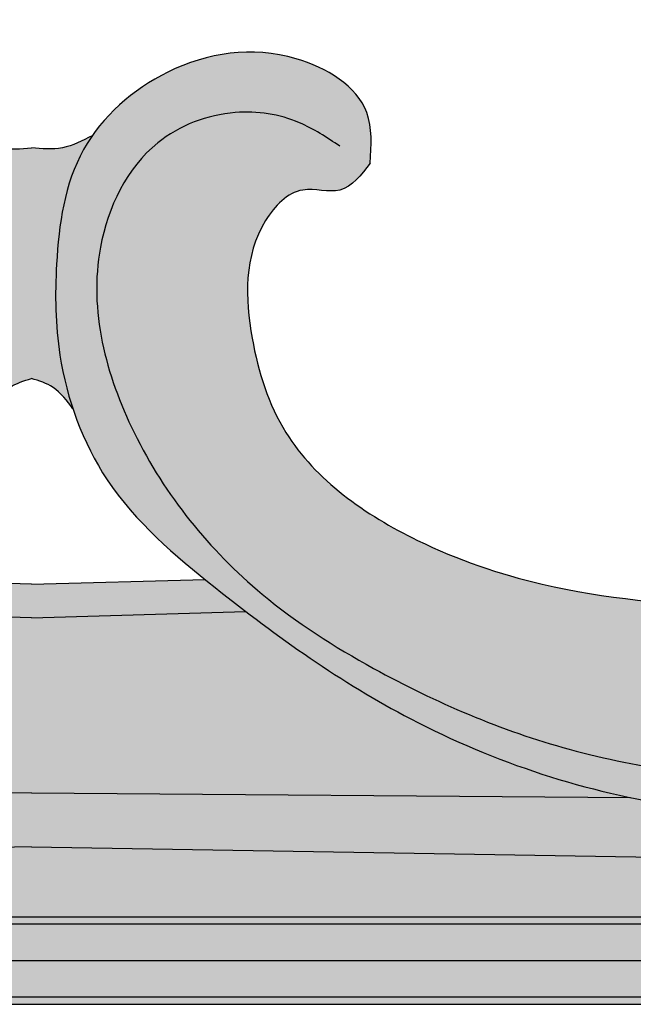
# Model space of a CAD drawing. Units: inches. Extents: x -8.9 to 82.6, y -1.4 to 29.9.
# Drawn here: x 70.6 to 73.3, y 0 to 4.2 of the extents above; entities that cross this region are included whole.
import ezdxf

# ---------------------------------------------------------------- set-up
doc = ezdxf.new("R2010")
doc.units = ezdxf.units.IN
doc.header["$MEASUREMENT"] = 0
doc.layers.get('0').update_dxf_attribs({"lineweight": 9})
doc.layers.add('_Main Draw', color=7, linetype='Continuous')
doc.layers.add('Thick Drawing', color=253, linetype='Continuous', lineweight=30)

# ---------------------------------------------------------------- blocks, each defined once
blk = doc.blocks.new('CenterDetail')
at = {"layer": 'Thick Drawing'}
h = blk.add_hatch(color=256, dxfattribs=at)
edge = h.paths.add_edge_path()
edge.add_spline(control_points=[(-4.020727037126662, 5.192832208817862), (-4.051980820716224, 5.151171692272847), (-4.177025041413813, 4.958358234972476), (-4.274447877680601, 4.6565242226349), (-4.267204233220085, 4.280588648974756), (-4.09021376767609, 4.115544139541896), (-3.983942425468058, 4.084438743201225), (-3.965691775593939, 4.081008958840272)], knot_values=[4.899745751447297, 4.899745751447297, 4.899745751447297, 4.899745751447297, 5.052510518800329, 5.570958619218077, 5.841796843224147, 6.134710255828181, 6.193821814752949, 6.193821814752949, 6.193821814752949, 6.193821814752949], degree=3, periodic=0)
edge.add_spline(control_points=[(-3.965691775593939, 4.081008958840272), (-3.908657559120634, 4.070290706884933), (-3.784769717910976, 4.084093684555853), (-3.553725391908841, 4.208564183901025), (-3.782190462766003, 4.327617566083291), (-3.842613731859899, 4.559309866230898), (-3.764544399628058, 4.874938517422308), (-3.476155273656417, 5.082593836963046), (-3.036348549041783, 5.193144294377021), (-2.496196640136148, 5.182665047490513), (-1.970714504050434, 4.964891055999658), (-1.557110349288649, 4.648617192436419), (-1.2158907128021, 4.200314380586157), (-0.943263154852616, 3.767081870489122), (-0.9304264778489326, 3.456470310659679), (-0.9275896799631056, 3.38782776274909)], knot_values=[0, 0, 0, 0, 0.1847266519846462, 0.3751927077637252, 0.5124660323202086, 0.756493547723454, 1.073677212835064, 1.420726100392156, 1.75958244606496, 2.429833793792704, 2.997191547423236, 3.439150037246639, 3.972844872452498, 4.694908436217612, 4.899745751447297, 4.899745751447297, 4.899745751447297, 4.899745751447297], degree=3, periodic=0)
edge.add_spline(control_points=[(-0.9275896799631127, 3.387827762749311), (-0.9165115143642026, 3.380891468477508), (-0.8326120669322705, 3.327604934639041), (-0.6852567407091712, 3.247144480084316), (-0.6143430289892606, 3.106952940970082), (-0.5925713016657639, 3.041491731629755)], knot_values=[5.56693160528893, 5.56693160528893, 5.56693160528893, 5.56693160528893, 5.605251685860348, 5.857281965506095, 6.059790943646031, 6.059790943646031, 6.059790943646031, 6.059790943646031], degree=3, periodic=0)
edge.add_spline(control_points=[(-0.5925713016657426, 3.041491731629591), (-0.5873942658270437, 3.100930163561912), (-0.5742907786662528, 3.251373535782939), (-0.5016206188359504, 3.429990313776671), (-0.4096507995292029, 3.525516758435643), (-0.3812739143075987, 3.550178807028242)], knot_values=[4.972153441001786, 4.972153441001786, 4.972153441001786, 4.972153441001786, 5.150871752828848, 5.424503623111739, 5.533955034571095, 5.533955034571095, 5.533955034571095, 5.533955034571095], degree=3, periodic=0)
edge.add_spline(control_points=[(-0.3812739143080179, 3.550178807027876), (-0.4318234397496781, 3.632251457160471), (-0.5472446408343146, 3.819650325334507), (-0.7118856757910379, 4.233293919334876), (-0.980396817261223, 4.681219764662437), (-1.358478962526476, 5.078610149716091), (-1.757282849918838, 5.405053116550604), (-2.301649057400411, 5.586229445246069), (-2.914665359750146, 5.707294247011973), (-3.410784665305442, 5.57273315749854), (-3.792476377098701, 5.439140649824758), (-3.944435378499207, 5.294527093131244), (-4.020727037126662, 5.192832208817862)], knot_values=[6.193821814752949, 6.193821814752949, 6.193821814752949, 6.193821814752949, 6.482457230317836, 6.852871450708639, 7.526852310143989, 8.031683677765566, 8.49616497654611, 9.053103317734935, 9.735834103349012, 10.3314521577871, 10.56824096433174, 10.94114549436415, 10.94114549436415, 10.94114549436415, 10.94114549436415], degree=3, periodic=0)
blk.add_spline([(-0.9275896799631056, 3.38782776274909), (-0.9439225401343663, 3.5920128831402), (-1.257001291553934, 4.242672153055523), (-1.595126327591004, 4.655590591891013), (-1.945774505936839, 4.924613196424033), (-2.471746870305992, 5.137328716602056), (-3.141735371225764, 5.156097780673974), (-3.467337458654868, 5.062252676035868), (-3.736585018293056, 4.843280801167211), (-3.817985637000703, 4.536720176351096), (-3.72406187598429, 4.311491946791804), (-3.62387673751428, 4.217646842153712), (-3.775691671292151, 4.102627086085196), (-4.019456324210893, 4.096638172418437), (-4.231249526890309, 4.298979237410535), (-4.26255738266218, 4.568001841943556), (-4.106018103802768, 5.062252676035868), (-3.743170343442159, 5.442607396021032), (-3.52369159904427, 5.53147819922637), (-2.941365094285743, 5.656604969456922), (-2.265114828510804, 5.562759864818815), (-1.745404228996819, 5.362556946161334), (-1.375971143487078, 5.081021740107786), (-1.031584536295611, 4.711897676246025), (-0.680936357949804, 4.13631444689689), (-0.5263967105558294, 3.799677859385859), (-0.3812739143080179, 3.550178807027876)], degree=3)
blk = doc.blocks.new('A$C49EE2B16')
at = {"layer": 'Thick Drawing'}
h = blk.add_hatch(color=256, dxfattribs=at)
edge = h.paths.add_edge_path()
edge.add_spline(control_points=[(0.6026526091024405, 2.277439340661482), (0.6000993239227679, 2.35970669934777), (0.5992673119278908, 2.646854442504681), (0.6399755978252024, 2.931917684976785), (0.6786660453012132, 3.135214309654526)], knot_values=[0.5277882621324881, 0.5277882621324881, 0.5277882621324881, 0.5277882621324881, 0.7750824456674378, 1.392169853089306, 1.392169853089306, 1.392169853089306, 1.392169853089306], degree=3, periodic=0)
edge.add_spline(control_points=[(0.6786660453012185, 3.135214309654524), (0.7883980319616493, 3.11178676696851), (1.16699065058883, 3.030958058736472), (1.905934073538186, 3.045993274339606), (2.798879645310698, 3.057253083554144), (3.615922935452679, 3.127424796158328), (4.284051081432136, 3.353770558014958), (4.790790094653288, 3.706319381624211), (4.961528300407132, 4.245716206719149), (4.973783293274244, 4.650192326379339), (4.743674123850711, 4.894441488967836), (4.543099151200967, 4.826682465987953), (4.468892784256684, 4.924639217757999), (4.430121433303218, 4.975819672448495)], knot_values=[0, 0, 0, 0, 0.3360430704035204, 1.159401464126266, 2.199195265334258, 3.028216432774716, 3.594290056548161, 4.322231756546539, 4.751021253823444, 5.259011773053496, 5.464094535832411, 5.62289058518517, 5.796637857123055, 5.796637857123055, 5.796637857123055, 5.796637857123055], degree=3, periodic=0)
edge.add_spline(control_points=[(4.430121433303218, 4.975819672448495), (4.425397784130962, 5.05165802271034), (4.412372871616873, 5.260773442029556), (4.805538824895057, 5.49889027705232), (5.272907277648947, 5.425377249203297), (5.539964586736208, 5.207978208893074), (5.620056324231759, 5.092955306481226)], knot_values=[0, 0, 0, 0, 0.2167803879491018, 0.5977466752591662, 1.149339269210768, 1.569236945409015, 1.569236945409015, 1.569236945409015, 1.569236945409015], degree=3, periodic=0)
edge.add_spline(control_points=[(5.620056324231759, 5.092955306481226), (5.633456319907926, 5.073711044299193), (5.734850945920784, 4.911672981937549), (5.782426503093439, 4.578672739234684), (5.777000881368568, 4.204361912226893), (5.727590060107082, 3.998639866930838), (5.702474833401905, 3.923281122139848)], knot_values=[1.569236945409015, 1.569236945409015, 1.569236945409015, 1.569236945409015, 1.639489223876585, 2.143185448029329, 2.532791301166766, 2.768327507524943, 2.768327507524943, 2.768327507524943, 2.768327507524943], degree=3, periodic=0)
edge.add_spline(control_points=[(5.702474833401905, 3.923281122139848), (5.666754062528253, 3.816100227951456), (5.530434447025224, 3.529247000215577), (5.293808618891036, 3.319453262668666), (5.136369368053862, 3.192636121685084)], knot_values=[2.768327507524943, 2.768327507524943, 2.768327507524943, 2.768327507524943, 3.103324876194353, 3.702845899647517, 3.702845899647517, 3.702845899647517, 3.702845899647517], degree=3, periodic=0)
edge.add_spline(control_points=[(5.136369368053862, 3.192636121685084), (5.122342097130189, 3.181337170598344), (5.064424708835374, 3.135087039445506), (5.006176394247482, 3.089595115546813), (4.961809385429135, 3.055697591302398)], knot_values=[3.702845899647517, 3.702845899647517, 3.702845899647517, 3.702845899647517, 3.756261066295589, 3.922691210281267, 3.922691210281267, 3.922691210281267, 3.922691210281267], degree=3, periodic=0)
edge.add_spline(control_points=[(4.961809385429135, 3.055697591302398), (4.737297011005098, 2.884164421546248), (4.231930420209825, 2.539901186010176), (3.643142305014007, 2.327724279401427), (3.316654874579313, 2.259508227989595)], knot_values=[3.922691210281267, 3.922691210281267, 3.922691210281267, 3.922691210281267, 4.764885169196701, 5.761566855180146, 5.761566855180146, 5.761566855180146, 5.761566855180146], degree=3, periodic=0)
edge.add_spline(control_points=[(3.316654874579313, 2.259508227989595), (3.24539687756429, 2.244619632794953), (2.60345217882958, 2.131127945503712), (1.69120762606381, 2.231675713574871), (0.8618073075763508, 2.168904189084619), (0.6083214861005342, 2.14971961548846)], knot_values=[5.761566855180146, 5.761566855180146, 5.761566855180146, 5.761566855180146, 5.979099090679004, 7.711662287977219, 8.474241121475533, 8.474241121475533, 8.474241121475533, 8.474241121475533], degree=3, periodic=0)
edge.add_spline(control_points=[(0.6083214861021204, 2.149719615460184), (0.605912682926169, 2.192318909628064), (0.6039730441049249, 2.234894661032209), (0.6026526091024405, 2.277439340661482)], knot_values=[0.3998997291749966, 0.3998997291749966, 0.3998997291749966, 0.3998997291749966, 0.5277882621324881, 0.5277882621324881, 0.5277882621324881, 0.5277882621324881], degree=3, periodic=0)
edge = h.paths.add_edge_path()
edge.add_spline(control_points=[(5.702474833401905, 3.923281122139848), (5.727590060107082, 3.998639866930838), (5.777000881368568, 4.204361912226893), (5.782426503093439, 4.578672739234684), (5.734850945920784, 4.911672981937549), (5.633456319907926, 5.073711044299193), (5.620056324231759, 5.092955306481226)], knot_values=[1.569236945409015, 1.569236945409015, 1.569236945409015, 1.569236945409015, 1.804773151767193, 2.194379004904629, 2.698075229057374, 2.768327507524943, 2.768327507524943, 2.768327507524943, 2.768327507524943], degree=3, periodic=0)
edge.add_spline(control_points=[(5.620056324131522, 5.09295530662518), (5.661728599973094, 5.071320271531317), (5.743545045734039, 5.028843549548991), (5.835265016335332, 5.037149198972115), (5.880268463387734, 5.041224460353021)], knot_values=[0, 0, 0, 0, 0.1376745531218396, 0.2703006346708526, 0.2703006346708526, 0.2703006346708526, 0.2703006346708526], degree=3, periodic=0)
edge.add_line((5.880268463387732, 5.041224460353023), (5.880268463387732, 4.053803576903759))
edge.add_spline(control_points=[(5.880268463387734, 4.053803576903761), (5.847611843480208, 4.043503687345234), (5.774155423414419, 4.020335551261809), (5.728071284448522, 3.957938327715917), (5.702474833401898, 3.92328112213984)], knot_values=[0, 0, 0, 0, 0.1003064982539476, 0.2256251961144317, 0.2256251961144317, 0.2256251961144317, 0.2256251961144317], degree=3, periodic=0)
h = blk.add_hatch(color=256, dxfattribs=at)
h.paths.add_polyline_path([(5.874999999999999, 1.562142954185845), (-5.874999999999999, 1.562142954185846), (-5.874999999999999, 1.405892954185844), (5.875000000000006, 1.405892954185846)])
edge = h.paths.add_edge_path()
edge.add_line((5.875000000000001, 2.048571963852186), (0.6396295697455967, 1.961474655772714))
edge.add_spline(control_points=[(0.6396295697455967, 1.96147465577271), (0.6399037130194349, 1.890941365607535), (0.6373640138549659, 1.820292159896685), (0.6348243146904968, 1.749642954185834)], knot_values=[0, 0, 0, 0, 0.211633750289306, 0.211633750289306, 0.211633750289306, 0.211633750289306], degree=3, periodic=0)
edge.add_line((0.6348243146904959, 1.749642954185838), (-0.6348243146904835, 1.749642954185838))
edge.add_spline(control_points=[(-0.6348243146904844, 1.749642954185834), (-0.6284216964135032, 1.820135422077212), (-0.622019078136522, 1.89062788996859), (-0.6162928181857881, 1.961086418060164)], knot_values=[0, 0, 0, 0, 0.2112623230576394, 0.2112623230576394, 0.2112623230576394, 0.2112623230576394], degree=3, periodic=0)
edge.add_line((-0.6162928181857881, 1.961086418060164), (-5.874999999999999, 2.048571963852168))
edge.add_line((-5.874999999999999, 2.048571963852168), (-5.874999999999999, 1.562142954185846))
edge.add_line((-5.874999999999999, 1.562142954185846), (5.875000000000006, 1.562142954185846))
edge.add_line((5.875000000000006, 1.562142954185846), (5.875000000000001, 2.048571963852186))
edge = h.paths.add_edge_path()
edge.add_line((5.875000000000003, 2.279291187684083), (3.311386410853005, 2.259508227941279))
edge.add_spline(control_points=[(3.311386411191598, 2.259508227989605), (3.240128414176572, 2.244619632794962), (2.59818371544186, 2.131127945503717), (1.685939162676088, 2.231675713574876), (0.8565388441886306, 2.168904189084622), (0.603053022712813, 2.149719615488461)], knot_values=[5.761566855180136, 5.761566855180136, 5.761566855180136, 5.761566855180136, 5.979099090679001, 7.711662287977216, 8.474241121475531, 8.474241121475531, 8.474241121475531, 8.474241121475531], degree=3, periodic=0)
edge.add_spline(control_points=[(0.630193240294056, 2.151773006885554), (0.6319262843854059, 2.133820594950329), (0.6375689822919623, 2.070490205126905), (0.6394526061167616, 2.007004961173239), (0.6396295697455967, 1.96147465577271)], knot_values=[0.211633750289306, 0.211633750289306, 0.211633750289306, 0.211633750289306, 0.2657094822870346, 0.4023222684078339, 0.4023222684078339, 0.4023222684078339, 0.4023222684078339], degree=3, periodic=0)
edge.add_line((0.6396295697455958, 1.961474655772713), (5.875000000000004, 2.048571963852186))
edge.add_line((5.875000000000004, 2.048571963852186), (5.875000000000003, 2.279291187684083))
edge = h.paths.add_edge_path()
edge.add_line((5.875000000000001, 3.02912777649381), (4.956540922041412, 3.055697591302414))
edge.add_spline(control_points=[(4.956540922041408, 3.055697591302411), (4.732028547617374, 2.88416442154626), (4.226661956822109, 2.539901186010188), (3.637873841626287, 2.327724279401439), (3.311386411191598, 2.259508227989605)], knot_values=[3.922691210281264, 3.922691210281264, 3.922691210281264, 3.922691210281264, 4.764885169196697, 5.761566855180136, 5.761566855180136, 5.761566855180136, 5.761566855180136], degree=3, periodic=0)
edge.add_line((3.311386411012902, 2.259508227942514), (5.875000000000006, 2.279291187684083))
edge.add_line((5.875000000000006, 2.279291187684083), (5.875000000000001, 3.02912777649381))
edge = h.paths.add_edge_path()
edge.add_line((5.875000000000004, 3.17332743949608), (5.131100904666135, 3.192636121685096))
edge.add_spline(control_points=[(5.131100904666133, 3.192636121685096), (5.11707363374246, 3.181337170598355), (5.059156245447645, 3.135087039445518), (5.000907930859753, 3.089595115546826), (4.956540922041408, 3.055697591302411)], knot_values=[3.702845899647516, 3.702845899647516, 3.702845899647516, 3.702845899647516, 3.756261066295591, 3.922691210281264, 3.922691210281264, 3.922691210281264, 3.922691210281264], degree=3, periodic=0)
edge.add_line((4.956540922041406, 3.055697591302411), (5.875000000000004, 3.02912777649381))
edge.add_line((5.875000000000004, 3.02912777649381), (5.875000000000004, 3.17332743949608))
edge = h.paths.add_edge_path()
edge.add_spline(control_points=[(-0.6030530227128006, 2.14971961548846), (-0.8565388441886173, 2.168904189084619), (-1.685939162676076, 2.231675713574871), (-2.598183715441847, 2.131127945503712), (-3.240128414176557, 2.244619632794953), (-3.31138641119158, 2.259508227989595)], knot_values=[5.761566855180146, 5.761566855180146, 5.761566855180146, 5.761566855180146, 6.52414568867846, 8.256708885976675, 8.474241121475533, 8.474241121475533, 8.474241121475533, 8.474241121475533], degree=3, periodic=0)
edge.add_line((-3.311386410852982, 2.25950822794127), (-5.874999999999999, 2.279291187684065))
edge.add_line((-5.874999999999999, 2.279291187684065), (-5.874999999999999, 2.048571963852168))
edge.add_line((-5.874999999999999, 2.048571963852168), (-0.6162928181857898, 1.961086418060163))
edge.add_spline(control_points=[(-0.6162928181857881, 1.961086418060164), (-0.6111798060394369, 2.023999263974555), (-0.606606041679032, 2.086885050324232), (-0.6030530227143869, 2.149719615460184)], knot_values=[0.2112623230576394, 0.2112623230576394, 0.2112623230576394, 0.2112623230576394, 0.3998997291749966, 0.3998997291749966, 0.3998997291749966, 0.3998997291749966], degree=3, periodic=0)
edge = h.paths.add_edge_path()
edge.add_spline(control_points=[(-3.31138641119158, 2.259508227989595), (-3.637873841626273, 2.327724279401427), (-4.226661956822092, 2.539901186010176), (-4.732028547617364, 2.884164421546248), (-4.956540922041403, 3.055697591302398)], knot_values=[3.922691210281268, 3.922691210281268, 3.922691210281268, 3.922691210281268, 4.919372896264713, 5.761566855180146, 5.761566855180146, 5.761566855180146, 5.761566855180146], degree=3, periodic=0)
edge.add_line((-4.956540922041402, 3.055697591302398), (-5.874999999999999, 3.029127776493794))
edge.add_line((-5.874999999999999, 3.029127776493794), (-5.874999999999999, 2.279291187684065))
edge.add_line((-5.874999999999999, 2.279291187684065), (-3.31138641101288, 2.259508227942504))
edge = h.paths.add_edge_path()
edge.add_line((-5.131100904666127, 3.192636121685083), (-5.874999999999999, 3.173327439496062))
edge.add_line((-5.874999999999999, 3.173327439496062), (-5.874999999999999, 3.029127776493793))
edge.add_line((-5.874999999999999, 3.029127776493793), (-4.956540922041403, 3.055697591302398))
edge.add_spline(control_points=[(-4.956540922041403, 3.055697591302398), (-5.000907930859749, 3.089595115546813), (-5.059156245447642, 3.135087039445506), (-5.117073633742456, 3.181337170598344), (-5.13110090466613, 3.192636121685084)], knot_values=[3.702845899647517, 3.702845899647517, 3.702845899647517, 3.702845899647517, 3.869276043633195, 3.922691210281267, 3.922691210281267, 3.922691210281267, 3.922691210281267], degree=3, periodic=0)
blk.add_hatch(color=256, dxfattribs=at).paths.add_polyline_path([(5.875000000000003, 1.405892954185845), (-5.874999999999999, 1.405892954185844), (-5.874999999999999, 1.374642954185845), (5.875000000000004, 1.374642954185845)])

msp = doc.modelspace()

# ---------------------------------------------------------------- hatches: boundary and pattern name
at = {"layer": 'Thick Drawing'}
h = msp.add_hatch(color=256, dxfattribs=at)
edge = h.paths.add_edge_path()
edge.add_spline(control_points=[(74.19007696172015, 6.112957293756491), (74.15077228998689, 6.1583789583756), (73.9857459731665, 6.355301919508094), (73.69000003629168, 6.639095198769624), (73.4769268595925, 6.915731548279204), (73.38390570315195, 7.036502419317561)], knot_values=[0, 0, 0, 0, 0.1801404000638263, 0.7696597700234156, 1.226443199570009, 1.226443199570009, 1.226443199570009, 1.226443199570009], degree=3, periodic=0)
edge.add_spline(control_points=[(73.38390570315195, 7.036502419317552), (73.36556417808904, 7.094901866029984), (73.26447360665911, 7.370764506830287), (72.9960701145542, 7.774734962791964), (72.698502139595, 8.057572443850665), (72.56843657487849, 8.175229927752666)], knot_values=[0.1780640198382606, 0.1780640198382606, 0.1780640198382606, 0.1780640198382606, 0.3632918548037811, 1.068924752788776, 1.595051642327597, 1.595051642327597, 1.595051642327597, 1.595051642327597], degree=3, periodic=0)
edge.add_arc((71.10384478472726, 6.716657486938841), 2.066993632489465, 44.88201731635106, 49.3746442780015)
edge.add_arc((67.9658263518654, 0.9209925989577341), 8.622095668004906, 58.66487581650416, 68.34805271235655)
edge.add_spline(control_points=[(71.14709843713253, 8.934733400053794), (71.24442253226402, 9.04280065114863), (71.46469995789076, 9.07637285254622), (71.53255832483637, 9.194683678342981)], knot_values=[0.3016354572267144, 0.3016354572267144, 0.3016354572267144, 0.3016354572837965, 0.7665585392847336, 0.7665585392884428, 0.7665585392884428, 0.7665585392884428], degree=3, periodic=0)
edge.add_arc((68.74617235200381, 1.68072129645893), 8.013961409061835, 53.13199582196381, 69.6538204280165, ccw=False)
edge.add_spline(control_points=[(73.5543373233222, 8.092049323827291), (73.54632143102229, 8.004128695247466), (73.61615621750485, 7.81666306557408), (73.8470076799614, 7.665287433293148), (74.0658158024758, 7.567687640062221), (74.2654077642905, 7.482389659426591), (74.40754712550203, 7.389223235594462), (74.42942243623338, 7.204688071022293), (74.48017987671795, 7.232093985724203), (74.50607070839271, 7.252718101072562)], knot_values=[4.209855465796776, 4.209855465796776, 4.209855465796776, 4.209855465796776, 4.464295732286717, 4.757796012331519, 5.012739323438846, 5.186364288019604, 5.409246697737887, 5.512794804175103, 5.597835173342092, 5.597835173342092, 5.597835173342092, 5.597835173342092], degree=3, periodic=0)
edge.add_arc((68.74617235197884, 1.680721296540705), 8.013961409061835, 17.22207127566088, 44.05002833228451, ccw=False)
edge.add_spline(control_points=[(76.400822829788, 4.053463071050214), (76.36676050612985, 4.051362888876783), (76.30459293088283, 4.035800896564568), (76.37702288188643, 3.900110091381819), (76.39448297229981, 3.777674869372234), (76.33203293915155, 3.652049038132757), (76.2705830172124, 3.607606761395639), (76.2404898089808, 3.58775368794098)], knot_values=[3.820830481242603, 3.820830481242603, 3.820830481242603, 3.820830481242603, 3.907025309601483, 4.012608830600749, 4.171112617674673, 4.295366051459307, 4.4021798506686, 4.4021798506686, 4.4021798506686, 4.4021798506686], degree=3, periodic=0)
edge.add_spline(control_points=[(76.24048980898004, 3.587753687940477), (76.19469345261443, 3.714494501874789), (76.08569363201347, 4.016150071836918), (75.87738988538155, 4.520151811079533), (75.58334706538265, 5.025459461055968), (75.20365424414838, 5.422451377742698), (74.80571319094001, 5.74805148062557), (74.25872995468012, 5.933939083988614), (73.74757630653923, 6.018590550820189), (73.40319563435318, 5.991210410178248), (73.29790367330635, 5.968599356929882)], knot_values=[7.122693136851696, 7.122693136851696, 7.122693136851696, 7.122693136851696, 7.526917684251512, 8.084787212575183, 8.758768072010533, 9.26359943963211, 9.728080738412654, 10.28501907960148, 10.96774986521556, 11.28720076139572, 11.28720076139572, 11.28720076139572, 11.28720076139572], degree=3, periodic=0)
edge.add_spline(control_points=[(74.42749859577414, 5.870645038987782), (74.38279512863302, 5.911938332692204), (74.29957313432428, 5.988811794046134), (74.22436761469027, 6.073329980511147), (74.19007696172015, 6.112957293756491)], knot_values=[1.226443199570009, 1.226443199570009, 1.226443199570009, 1.226443199570009, 1.408838750089663, 1.565998997767317, 1.565998997767317, 1.565998997767317, 1.565998997767317], degree=3, periodic=0)
h = msp.add_hatch(color=256, dxfattribs=at)
edge = h.paths.add_edge_path()
edge.add_spline(control_points=[(72.54177296287332, 5.536582208817862), (72.51051917928376, 5.494921692272847), (72.38547495858617, 5.302108234972476), (72.28805212231939, 5.0002742226349), (72.2952957667799, 4.624338648974756), (72.4722862323239, 4.459294139541896), (72.57855757453193, 4.428188743201225), (72.59680822440605, 4.424758958840272)], knot_values=[4.899745751447297, 4.899745751447297, 4.899745751447297, 4.899745751447297, 5.052510518800329, 5.570958619218077, 5.841796843224147, 6.134710255828181, 6.193821814752949, 6.193821814752949, 6.193821814752949, 6.193821814752949], degree=3, periodic=0)
edge.add_spline(control_points=[(72.59680822440605, 4.424758958840272), (72.65384244087934, 4.414040706884933), (72.77773028208901, 4.427843684555853), (73.00877460809114, 4.552314183901025), (72.78030953723398, 4.671367566083291), (72.71988626814009, 4.903059866230898), (72.79795560037192, 5.218688517422308), (73.08634472634357, 5.426343836963046), (73.5261514509582, 5.536894294377021), (74.06630335986384, 5.526415047490513), (74.59178549594955, 5.308641055999658), (75.00538965071134, 4.992367192436419), (75.34660928719788, 4.544064380586157), (75.61923684514737, 4.110831870489122), (75.63207352215105, 3.800220310659679), (75.63491032003688, 3.73157776274909)], knot_values=[0, 0, 0, 0, 0.1847266519846462, 0.3751927077637252, 0.5124660323202086, 0.756493547723454, 1.073677212835064, 1.420726100392156, 1.75958244606496, 2.429833793792704, 2.997191547423236, 3.439150037246639, 3.972844872452498, 4.694908436217612, 4.899745751447297, 4.899745751447297, 4.899745751447297, 4.899745751447297], degree=3, periodic=0)
edge.add_spline(control_points=[(75.63491032003687, 3.731577762749311), (75.64598848563578, 3.724641468477508), (75.72988793306772, 3.671354934639041), (75.87724325929081, 3.590894480084316), (75.94815697101072, 3.450702940970082), (75.96992869833421, 3.385241731629755)], knot_values=[5.56693160528893, 5.56693160528893, 5.56693160528893, 5.56693160528893, 5.605251685860348, 5.857281965506095, 6.059790943646031, 6.059790943646031, 6.059790943646031, 6.059790943646031], degree=3, periodic=0)
edge.add_spline(control_points=[(75.96992869833424, 3.385241731629591), (75.97510573417294, 3.444680163561912), (75.98820922133373, 3.595123535782939), (76.06087938116403, 3.773740313776671), (76.15284920047078, 3.869266758435643), (76.18122608569239, 3.893928807028242)], knot_values=[4.972153441001786, 4.972153441001786, 4.972153441001786, 4.972153441001786, 5.150871752828848, 5.424503623111739, 5.533955034571095, 5.533955034571095, 5.533955034571095, 5.533955034571095], degree=3, periodic=0)
edge.add_spline(control_points=[(76.18122608569196, 3.893928807027876), (76.13067656025031, 3.976001457160471), (76.01525535916566, 4.163400325334507), (75.85061432420895, 4.577043919334876), (75.58210318273876, 5.024969764662437), (75.20402103747351, 5.422360149716091), (74.80521715008115, 5.748803116550604), (74.26085094259957, 5.929979445246069), (73.64783464024984, 6.051044247011973), (73.15171533469454, 5.91648315749854), (72.77002362290128, 5.782890649824758), (72.61806462150078, 5.638277093131244), (72.54177296287332, 5.536582208817862)], knot_values=[6.193821814752949, 6.193821814752949, 6.193821814752949, 6.193821814752949, 6.482457230317836, 6.852871450708639, 7.526852310143989, 8.031683677765566, 8.49616497654611, 9.053103317734935, 9.735834103349012, 10.3314521577871, 10.56824096433174, 10.94114549436415, 10.94114549436415, 10.94114549436415, 10.94114549436415], degree=3, periodic=0)
h = msp.add_hatch(color=256, dxfattribs=at)
edge = h.paths.add_edge_path()
edge.add_spline(control_points=[(75.96511585428527, 0.8715463864756376), (75.96766913946495, 0.9538137451619253), (75.96850115145983, 1.240961488318836), (75.92779286556252, 1.52602473079094), (75.88910241808651, 1.729321355468681)], knot_values=[0.5277882621324881, 0.5277882621324881, 0.5277882621324881, 0.5277882621324881, 0.7750824456674378, 1.392169853089306, 1.392169853089306, 1.392169853089306, 1.392169853089306], degree=3, periodic=0)
edge.add_spline(control_points=[(75.8891024180865, 1.729321355468679), (75.77937043142607, 1.705893812782666), (75.40077781279889, 1.625065104550627), (74.66183438984953, 1.640100320153762), (73.76888881807702, 1.6513601293683), (72.95184552793503, 1.721531841972483), (72.28371738195558, 1.947877603829113), (71.77697836873443, 2.300426427438366), (71.60624016298058, 2.839823252533304), (71.59398517011347, 3.244299372193495), (71.82409433953701, 3.488548534781991), (72.02466931218675, 3.420789511802108), (72.09887567913104, 3.518746263572154), (72.1376470300845, 3.56992671826265)], knot_values=[0, 0, 0, 0, 0.3360430704035204, 1.159401464126266, 2.199195265334258, 3.028216432774716, 3.594290056548161, 4.322231756546539, 4.751021253823444, 5.259011773053496, 5.464094535832411, 5.62289058518517, 5.796637857123055, 5.796637857123055, 5.796637857123055, 5.796637857123055], degree=3, periodic=0)
edge.add_spline(control_points=[(72.1376470300845, 3.56992671826265), (72.14237067925676, 3.645765068524495), (72.15539559177084, 3.854880487843712), (71.76222963849266, 4.092997322866475), (71.29486118573877, 4.019484295017453), (71.0278038766515, 3.802085254707229), (70.94771213915595, 3.687062352295381)], knot_values=[0, 0, 0, 0, 0.2167803879491018, 0.5977466752591662, 1.149339269210768, 1.569236945409015, 1.569236945409015, 1.569236945409015, 1.569236945409015], degree=3, periodic=0)
edge.add_spline(control_points=[(70.94771213915595, 3.687062352295381), (70.93431214347979, 3.667818090113348), (70.83291751746694, 3.505780027751705), (70.78534196029428, 3.17277978504884), (70.79076758201916, 2.798468958041048), (70.84017840328063, 2.592746912744993), (70.86529362998581, 2.517388167954003)], knot_values=[1.569236945409015, 1.569236945409015, 1.569236945409015, 1.569236945409015, 1.639489223876585, 2.143185448029329, 2.532791301166766, 2.768327507524943, 2.768327507524943, 2.768327507524943, 2.768327507524943], degree=3, periodic=0)
edge.add_spline(control_points=[(70.86529362998581, 2.517388167954003), (70.90101440085947, 2.410207273765611), (71.0373340163625, 2.123354046029732), (71.27395984449669, 1.913560308482821), (71.43139909533386, 1.78674316749924)], knot_values=[2.768327507524943, 2.768327507524943, 2.768327507524943, 2.768327507524943, 3.103324876194353, 3.702845899647517, 3.702845899647517, 3.702845899647517, 3.702845899647517], degree=3, periodic=0)
edge.add_spline(control_points=[(71.43139909533386, 1.78674316749924), (71.44542636625754, 1.775444216412499), (71.50334375455235, 1.729194085259661), (71.56159206914023, 1.683702161360968), (71.60595907795859, 1.649804637116554)], knot_values=[3.702845899647517, 3.702845899647517, 3.702845899647517, 3.702845899647517, 3.756261066295589, 3.922691210281267, 3.922691210281267, 3.922691210281267, 3.922691210281267], degree=3, periodic=0)
edge.add_spline(control_points=[(71.60595907795859, 1.649804637116554), (71.83047145238262, 1.478271467360403), (72.33583804317789, 1.134008231824331), (72.92462615837371, 0.9218313252155825), (73.25111358880841, 0.8536152738037508)], knot_values=[3.922691210281267, 3.922691210281267, 3.922691210281267, 3.922691210281267, 4.764885169196701, 5.761566855180146, 5.761566855180146, 5.761566855180146, 5.761566855180146], degree=3, periodic=0)
edge.add_spline(control_points=[(73.25111358880841, 0.8536152738037508), (73.32237158582343, 0.8387266786091088), (73.96431628455814, 0.7252349913178673), (74.87656083732391, 0.8257827593890266), (75.70596115581137, 0.7630112348987748), (75.95944697728719, 0.7438266613026157)], knot_values=[5.761566855180146, 5.761566855180146, 5.761566855180146, 5.761566855180146, 5.979099090679004, 7.711662287977219, 8.474241121475533, 8.474241121475533, 8.474241121475533, 8.474241121475533], degree=3, periodic=0)
edge.add_spline(control_points=[(75.9594469772856, 0.7438266612743396), (75.96185578046155, 0.786425955442219), (75.96379541928279, 0.8290017068463644), (75.96511585428527, 0.8715463864756376)], knot_values=[0.3998997291749966, 0.3998997291749966, 0.3998997291749966, 0.3998997291749966, 0.5277882621324881, 0.5277882621324881, 0.5277882621324881, 0.5277882621324881], degree=3, periodic=0)
edge = h.paths.add_edge_path()
edge.add_spline(control_points=[(70.86529362998581, 2.517388167954003), (70.84017840328063, 2.592746912744993), (70.79076758201916, 2.798468958041048), (70.78534196029428, 3.17277978504884), (70.83291751746694, 3.505780027751705), (70.93431214347979, 3.667818090113348), (70.94771213915595, 3.687062352295381)], knot_values=[1.569236945409015, 1.569236945409015, 1.569236945409015, 1.569236945409015, 1.804773151767193, 2.194379004904629, 2.698075229057374, 2.768327507524943, 2.768327507524943, 2.768327507524943, 2.768327507524943], degree=3, periodic=0)
edge.add_spline(control_points=[(70.9477121392562, 3.687062352439336), (70.90603986341462, 3.665427317345472), (70.82422341765368, 3.622950595363147), (70.73250344705238, 3.63125624478627), (70.68749999999999, 3.635331506167176)], knot_values=[0, 0, 0, 0, 0.1376745531218396, 0.2703006346708526, 0.2703006346708526, 0.2703006346708526, 0.2703006346708526], degree=3, periodic=0)
edge.add_line((70.68749999999999, 3.635331506167178), (70.68749999999999, 2.647910622717914))
edge.add_spline(control_points=[(70.68749999999999, 2.647910622717916), (70.72015661990751, 2.63761073315939), (70.7936130399733, 2.614442597075964), (70.83969717893919, 2.552045373530072), (70.86529362998581, 2.517388167953995)], knot_values=[0, 0, 0, 0, 0.1003064982539476, 0.2256251961144317, 0.2256251961144317, 0.2256251961144317, 0.2256251961144317], degree=3, periodic=0)
h = msp.add_hatch(color=256, dxfattribs=at)
edge = h.paths.add_edge_path()
edge.add_line((71.43139909533384, 1.786743167499216), (70.6875, 1.767434485310197))
edge.add_line((70.6875, 1.767434485310197), (70.68750000000001, 1.623234822307929))
edge.add_line((70.68750000000001, 1.623234822307929), (71.60595907795857, 1.649804637116531))
edge.add_spline(control_points=[(71.60595907795857, 1.649804637116531), (71.56159206914022, 1.683702161360946), (71.50334375455233, 1.729194085259639), (71.44542636625752, 1.775444216412476), (71.43139909533384, 1.786743167499216)], knot_values=[3.702845899647516, 3.702845899647516, 3.702845899647516, 3.702845899647516, 3.869276043633195, 3.922691210281267, 3.922691210281267, 3.922691210281267, 3.922691210281267], degree=3, periodic=0)
edge = h.paths.add_edge_path()
edge.add_spline(control_points=[(73.25111358880837, 0.8536152738037286), (72.92462615837367, 0.9218313252155608), (72.33583804317787, 1.134008231824309), (71.83047145238261, 1.478271467360381), (71.60595907795857, 1.649804637116531)], knot_values=[3.922691210281267, 3.922691210281267, 3.922691210281267, 3.922691210281267, 4.91937289626471, 5.761566855180143, 5.761566855180143, 5.761566855180143, 5.761566855180143], degree=3, periodic=0)
edge.add_line((71.60595907795857, 1.649804637116531), (70.6875, 1.623234822307928))
edge.add_line((70.6875, 1.623234822307928), (70.68750000000001, 0.8733982334981991))
edge.add_line((70.68750000000001, 0.8733982334981991), (73.25111358898707, 0.8536152737566367))
edge = h.paths.add_edge_path()
edge.add_spline(control_points=[(75.95944697728717, 0.7438266613025931), (75.70596115581137, 0.7630112348987528), (74.87656083732386, 0.8257827593890037), (73.96431628455811, 0.7252349913178446), (73.32237158582339, 0.8387266786090863), (73.25111358880837, 0.8536152738037286)], knot_values=[5.761566855180144, 5.761566855180144, 5.761566855180144, 5.761566855180144, 6.524145688678467, 8.256708885976682, 8.474241121475544, 8.474241121475544, 8.474241121475544, 8.474241121475544], degree=3, periodic=0)
edge.add_line((73.25111358914695, 0.8536152737554026), (70.6875, 0.8733982334981992))
edge.add_line((70.6875, 0.8733982334981992), (70.68749999999999, 0.6426790096663014))
edge.add_line((70.68749999999999, 0.6426790096663014), (75.9462071818142, 0.555193463874297))
edge.add_spline(control_points=[(75.94620718181419, 0.5551934638742965), (75.95132019396053, 0.6181063097886875), (75.95589395832093, 0.6809920961383638), (75.95944697728558, 0.7438266612743165)], knot_values=[0.2112623230576083, 0.2112623230576083, 0.2112623230576083, 0.2112623230576083, 0.3998997291749659, 0.3998997291749659, 0.3998997291749659, 0.3998997291749659], degree=3, periodic=0)
edge = h.paths.add_edge_path()
edge.add_line((75.94620718181419, 0.5551934638742969), (70.68749999999999, 0.6426790096663013))
edge.add_line((70.68749999999999, 0.6426790096663013), (70.68749999999999, 0.34375))
edge.add_line((70.68749999999999, 0.34375), (75.92767568530951, 0.3437500000000001))
edge.add_spline(control_points=[(75.9276756853095, 0.3437499999999973), (75.93407830358647, 0.4142424678913649), (75.94048092186345, 0.4847349357827324), (75.94620718181419, 0.5551934638742965)], knot_values=[0, 0, 0, 0, 0.2112623230576083, 0.2112623230576083, 0.2112623230576083, 0.2112623230576083], degree=3, periodic=0)
h = msp.add_hatch(color=256, dxfattribs=at)
h.paths.add_polyline_path([(76.5625, 0.3437500000000008), (75.9276756853095, 0.3437500000000009), (70.6875, 0.3437500000000008), (70.6875, 0.3125), (76.5625, 0.3125)])
h.paths.add_polyline_path([(82.625, 0.3437500000000001), (76.56249999999999, 0.34375), (76.56249999999999, 0.3125), (82.625, 0.3125)])
h = msp.add_hatch(color=256, dxfattribs=at)
h.paths.add_polyline_path([(76.5625, 0), (70.6875, 0), (70.6875, -0.03125), (76.5625, -0.03125)])
h.paths.add_polyline_path([(82.625, 0), (76.56249999999999, 0), (76.56249999999997, -0.03125), (82.625, -0.03125)])
h.paths.add_polyline_path([(82.625, 0.15625), (76.56249999999999, 0.15625), (76.56249999999997, 0), (82.625, 0)])
h.paths.add_polyline_path([(76.5625, 0.15625), (70.6875, 0.15625), (70.6875, 0), (76.56249999999997, 0)])
h.paths.add_polyline_path([(76.56250000000001, 0.3125000000000001), (70.68749999999999, 0.3125), (70.68749999999999, 0.15625), (76.5625, 0.15625)])
h.paths.add_polyline_path([(82.625, 0.3125), (76.56249999999999, 0.3124999999999999), (76.56249999999997, 0.15625), (82.625, 0.15625)])

# ---------------------------------------------------------------- linework, layer by layer
at = {"layer": '_Main Draw'}
for p, q in [((70.68750000000001, 1.767434485310235), (69.94360090466614, 1.786743167499253)), ((70.68749999999997, 1.767434485310196), (71.43139909533384, 1.786743167499217)), ((70.68750000000003, 1.623234822307968), (69.76904092204143, 1.649804637116567)), ((70.68749999999997, 1.623234822307928), (71.60595907795857, 1.649804637116531)), ((70.68750000000003, 0.8733982334982384), (68.12388641096445, 0.8536152737562945)), ((70.68749999999997, 0.8733982334981993), (73.25111358903555, 0.8536152737562626)), ((70.68750000000003, 0.6426790096663408), (65.42879281818583, 0.5551934638743221)), ((70.68749999999997, 0.6426790096663018), (75.94620718181417, 0.5551934638742972)), ((0, 0.34375), (82.62500000000001, 0.3437500000000001)), ((82.625, 0.3125), (0, 0.3125)), ((0, 0.15625), (82.62500000000001, 0.15625)), ((82.62500000000001, 0), (0, 0)), ((0, -0.03125), (82.625, -0.03125))]:
    msp.add_line(p, q, dxfattribs=at)
for points in [[(72.13764703008448, 3.569926718262628), (72.12321119207624, 3.786225916551394), (71.8200543209584, 4.016944844168655), (71.27148576201793, 3.959265334425345), (70.91058492844658, 3.627606524220631), (70.79509700353933, 3.137328617899789), (70.80953284154756, 2.747990297951765), (71.0116370153456, 2.214452611216166), (71.47358993581597, 1.753014459767008), (72.31087952786604, 1.190636721945089), (73.4657612186214, 0.8157184275401965), (75.19808436517505, 0.7868783764538767), (75.95944697728717, 0.7438266613025931)], [(72.00772265674831, 3.642026549763762), (71.83449076938732, 3.742966136136579), (71.56020618470674, 3.786225916551394), (71.22817763757254, 3.65644657530695), (70.98276533932912, 3.209428449400924), (71.12712555067353, 2.416331783961744), (71.675694109614, 1.724174408680688), (72.15208286809272, 1.406935920233798), (72.98937246014268, 1.060857380700589), (73.9421499771, 0.9166580139130138), (74.70725915826753, 0.887817962826694), (75.54454875031749, 0.8733982334981993), (75.90544897346828, 0.8733982334981993), (75.96511585428554, 0.8715463864846237)], [(70.4272878607438, 3.68706235243935), (70.55487391845101, 3.635331506167191), (70.68750000000003, 3.635331506167191)], [(70.94771213925618, 3.687062352439313), (70.82012608154898, 3.635331506167154), (70.68749999999997, 3.635331506167154)], [(72.13764703008448, 3.569926718262628), (72.00772265674831, 3.454567402561373), (71.84892660739555, 3.454567402561373), (71.69013055804291, 3.324787765102236), (71.63238659558928, 2.820089833238263), (71.77674680693369, 2.416331783961744), (72.33975120388251, 1.954893632512586), (72.87388453523542, 1.767434485310196), (73.69673767885658, 1.666494898937379), (74.73613144470468, 1.637654847851059), (75.55898458832573, 1.666494898937379), (75.88910241808648, 1.729321355468657)], [(70.50970637001419, 2.517388167954009), (70.59494009881156, 2.609257572593109), (70.68750000000003, 2.647910622717931)], [(70.86529362998581, 2.517388167953973), (70.78005990118842, 2.609257572593072), (70.68749999999997, 2.647910622717894)]]:
    msp.add_spline(points, degree=3, dxfattribs=at)

# ---------------------------------------------------------------- block references
msp.add_blockref('CenterDetail', (76.56249999999999, 0.3437500000000009), dxfattribs=at)
at = {"layer": 'Thick Drawing'}
msp.add_blockref('A$C49EE2B16', (64.81250000000001, -1.405892954185845), dxfattribs=at)

doc.saveas('drawing.dxf')
